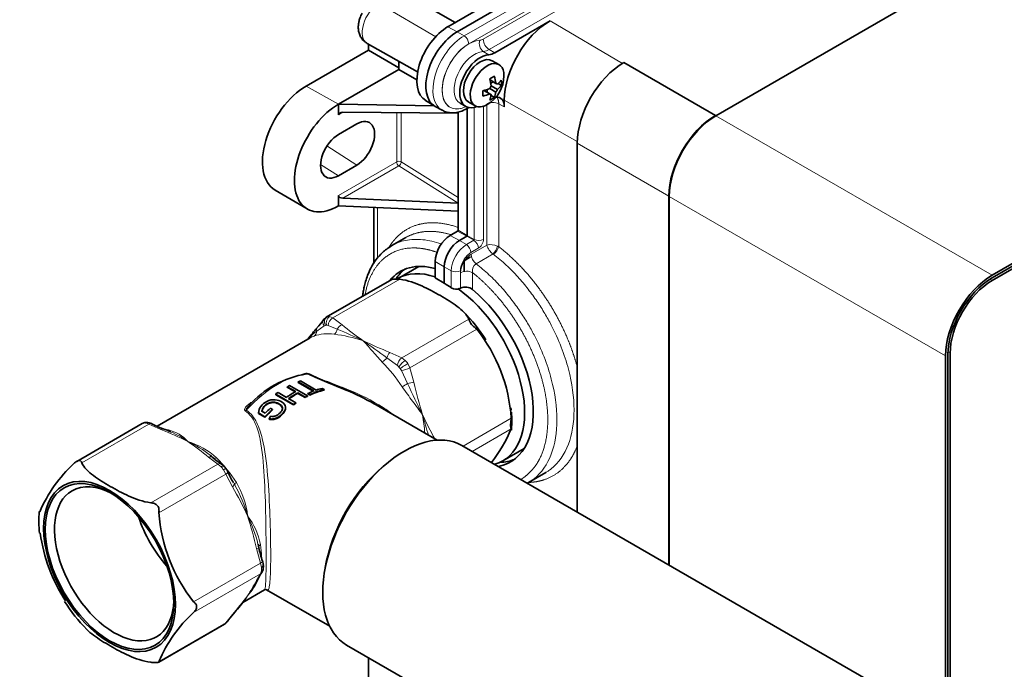
# Model space of a CAD drawing. Units: millimetres. Extents: x 0 to 1478, y 0 to 1758.
# Drawn here: x 1161 to 1312, y 362 to 462 of the extents above; entities that cross this region are included whole.
import ezdxf
from ezdxf import colors
from ezdxf.entities.mleader import LeaderData, LeaderLine
from ezdxf.math import Vec2, Vec3

# ---------------------------------------------------------------- set-up
doc = ezdxf.new("R2010")
doc.units = ezdxf.units.MM
doc.layers.add('DV7_Défaut', color=7, linetype='Continuous')
doc.layers.add('Défaut', color=7, linetype='Continuous')

# ---------------------------------------------------------------- blocks, each defined once
blk = doc.blocks.new('_DOT')
at = {"color": 0}
blk.add_line((0, 0), (-1, 0), dxfattribs=at)
at = {"color": 0, "const_width": 0.333}
blk.add_lwpolyline([(-0.1665, 0, 1), (0.1665, 0, 1)], format="xyb", close=True, dxfattribs=at)
blk = doc.blocks.new('SE6')
at = {"layer": 'DV7_Défaut', "color": 7, "linetype": 'Continuous', "lineweight": 35}
for p, q in [((1267.8, 446.83), (1317.72, 475.65)), ((1226.65, 460.5), (1245.1, 471.16)), ((1228.06, 459.72), (1246.52, 470.37)), ((1227.73, 461.13), (1219.34, 465.97)), ((1233.83, 456.48), (1242.34, 461.4)), ((1204.87, 451.39), (1214.42, 456.9)), ((1214.24, 457.93), (1221.99, 453.57)), ((1214.42, 457.83), (1214.42, 456.9)), ((1214.42, 456.9), (1219.12, 454.19)), ((1234.48, 454.67), (1233.42, 455.28)), ((1209.82, 448.58), (1219.12, 453.95)), ((1219.12, 453.95), (1219.12, 455.18)), ((1219.12, 453.95), (1221.86, 452.36)), ((1253.66, 455), (1267.73, 446.87)), ((1234.01, 451.8), (1233.11, 452.32)), ((1233.08, 450.19), (1232.18, 450.71)), ((1232.66, 450.85), (1232.66, 450.44)), ((1234.01, 450.47), (1233.08, 451.01)), ((1233.59, 452.05), (1233.23, 451.84)), ((1234.23, 450.86), (1233.3, 451.4)), ((1234.23, 451.68), (1234.01, 451.8)), ((1234.83, 451.48), (1234.34, 451.76)), ((1310.23, 422.34), (1360.15, 451.16)), ((1360.15, 450.75), (1310.23, 421.93)), ((1233.3, 450.06), (1233.08, 450.19)), ((1233.77, 449.64), (1233.28, 449.93)), ((1235.3, 449.2), (1235.3, 448.18)), ((1360.15, 450.34), (1310.23, 421.52)), ((1224.56, 448.33), (1209.82, 448.58)), ((1209.82, 448.58), (1209.82, 446.96)), ((1223.22, 449.15), (1224.62, 448.3)), ((1224.68, 448.26), (1225.75, 447.66)), ((1228.52, 448.74), (1229.38, 448.26)), ((1229.62, 447.96), (1229.84, 448.09)), ((1229.62, 428.44), (1229.62, 447.96)), ((1229.77, 448.96), (1230.83, 448.35)), ((1210.51, 447.36), (1228.23, 447.24)), ((1228.23, 429.28), (1228.23, 447.4)), ((1267.73, 446.87), (1267.73, 446.79)), ((1209.82, 443.93), (1212.65, 445.57)), ((1246.5, 385.98), (1246.5, 442.6)), ((1212.65, 439.25), (1209.82, 437.62)), ((1200.09, 435.42), (1205.01, 432.51)), ((1209.82, 432.97), (1209.82, 434.58)), ((1228.23, 433.41), (1210.48, 434.16)), ((1260.57, 377.85), (1260.57, 434.48)), ((1260.64, 434.44), (1260.64, 377.81)), ((1209.82, 432.97), (1228.23, 432.19)), ((1215.24, 432.74), (1215.24, 424.13)), ((1220.17, 428.14), (1218, 426.88)), ((1227, 428.46), (1228.13, 429.11)), ((1228.41, 427.67), (1229.55, 428.32)), ((1229.12, 424.57), (1230.13, 425.15)), ((1222.17, 423.69), (1218.92, 421.81)), ((1224.69, 421.96), (1224.69, 424.46)), ((1226.08, 421.1), (1226.08, 423.63)), ((1229.12, 422.85), (1229.12, 424.57)), ((1224.69, 421.96), (1226.08, 421.1)), ((1218.03, 421.7), (1207.96, 415.89)), ((1228.56, 420.34), (1228.58, 420.35)), ((1205.46, 412.71), (1181.96, 399.14)), ((1303.07, 352.46), (1303.07, 409.94)), ((1303.42, 410.15), (1303.42, 351.84)), ((1303.78, 410.35), (1303.78, 351.07)), ((1205.07, 403.82), (1202.33, 405.4)), ((1203.62, 405.97), (1203.62, 405.89)), ((1203.62, 405.97), (1206.04, 404.58)), ((1203.62, 405.89), (1205.95, 404.54)), ((1206.4, 404.71), (1203.98, 406.1)), ((1200.19, 404.09), (1200.19, 404)), ((1200.19, 404.09), (1202.92, 402.51)), ((1200.19, 404), (1202.92, 402.42)), ((1201.84, 403.59), (1200.55, 404.34)), ((1201.97, 405.21), (1201.97, 405.13)), ((1201.97, 405.21), (1203.26, 404.47)), ((1201.97, 405.13), (1203.19, 404.43)), ((1203.59, 404.28), (1203.59, 404.2)), ((1203.59, 404.28), (1204.71, 403.63)), ((1203.59, 404.2), (1204.71, 403.55)), ((1205.07, 403.82), (1205.07, 403.74)), ((1205.13, 404.19), (1205.13, 404.11)), ((1205.13, 404.19), (1205.45, 404.01)), ((1205.13, 404.11), (1205.45, 403.92)), ((1205.45, 404.01), (1205.45, 403.92)), ((1207.62, 404.78), (1207.3, 404.97)), ((1207.62, 404.78), (1207.62, 404.7)), ((1203.29, 402.76), (1202.16, 403.41)), ((1202.92, 402.51), (1202.92, 402.42)), ((1203.29, 402.76), (1203.29, 402.68)), ((1204.71, 403.63), (1204.71, 403.55)), ((1224.98, 397.02), (1215.28, 402.62)), ((1197.53, 401.19), (1197.53, 401.1)), ((1197.53, 401.19), (1198.54, 400.6)), ((1197.53, 401.1), (1198.54, 400.52)), ((1198.57, 401.16), (1198.07, 401.45)), ((1199.7, 401.74), (1199.38, 401.93)), ((1199.7, 401.74), (1199.7, 401.66)), ((1201.71, 401.91), (1201.71, 401.99)), ((1179.68, 399.56), (1169.62, 393.75)), ((1179.91, 399.65), (1179.69, 399.56)), ((1198.54, 400.6), (1198.54, 400.52)), ((1199.16, 400.31), (1199.16, 400.23)), ((1236.4, 398.54), (1236.47, 399.94)), ((1300.9, 354.57), (1228.78, 396.21)), ((1235.07, 393.84), (1238.36, 395.74)), ((1239, 390.51), (1241.67, 392.05)), ((1238.8, 390.43), (1239, 390.51)), ((1197.59, 380.5), (1197.48, 381.03)), ((1195.14, 372.11), (1198.47, 374.03)), ((1198.78, 374.04), (1208.48, 368.44)), ((1182.23, 362.93), (1192.3, 368.74)), ((1211.08, 365.55), (1283.2, 323.91)), ((1214.42, 359.91), (1214.42, 363.63))]:
    blk.add_line(p, q, dxfattribs=at)
at = {"layer": 'DV7_Défaut', "color": 7, "linetype": 'Continuous', "lineweight": 18}
for p, q in [((1247.58, 469.74), (1229.13, 459.09)), ((1248.28, 468.52), (1229.83, 457.87)), ((1249.28, 468.51), (1232.06, 458.57)), ((1250.41, 467.05), (1232.97, 456.98)), ((1216.05, 464.08), (1224.76, 458.96)), ((1242.34, 461.4), (1253.45, 454.87)), ((1228.06, 459.72), (1226.65, 460.5)), ((1228.06, 459.72), (1229.13, 459.09)), ((1233.83, 456.48), (1232.97, 456.98)), ((1232.93, 456.19), (1232.07, 456.69)), ((1209.82, 448.58), (1204.87, 451.39)), ((1235.3, 449.2), (1246.51, 442.85)), ((1230.69, 448.12), (1230.69, 427.83)), ((1232.1, 448.28), (1232.1, 427.84)), ((1232.61, 448.5), (1232.61, 426.97)), ((1234.44, 448.66), (1235.3, 448.18)), ((1234.44, 448.66), (1234.44, 426.72)), ((1209.82, 446.96), (1210.52, 447.36)), ((1218.77, 447.3), (1218.77, 439.74)), ((1219.47, 447.3), (1219.47, 439.74)), ((1267.8, 446.83), (1310.23, 422.34)), ((1208.06, 442.18), (1212.65, 439.25)), ((1246.5, 442.6), (1260.57, 434.48)), ((1207.09, 439.36), (1209.82, 437.62)), ((1218.77, 439.74), (1209.82, 434.58)), ((1219.1, 439.14), (1210.48, 434.16)), ((1219.1, 439.14), (1228.23, 433.42)), ((1219.47, 439.74), (1228.23, 434.25)), ((1260.64, 434.44), (1303.07, 409.94)), ((1215.81, 424.95), (1215.81, 432.72)), ((1228.41, 427.67), (1227, 428.46)), ((1229.55, 428.32), (1228.13, 429.11)), ((1229.62, 428.44), (1228.23, 429.28)), ((1229.55, 428.32), (1230.61, 427.7)), ((1229.62, 428.44), (1230.69, 427.83)), ((1228.41, 427.67), (1229.48, 427.04)), ((1230.61, 427.7), (1229.48, 427.04)), ((1232.61, 426.97), (1230.2, 425.58)), ((1231.31, 426.47), (1230.18, 425.82)), ((1233.58, 425.6), (1230.97, 424.09)), ((1226.08, 423.63), (1224.69, 424.46)), ((1226.08, 423.63), (1227.16, 423.02)), ((1227.16, 423.02), (1227.16, 420.43)), ((1228.56, 423.02), (1228.56, 420.34)), ((1228.58, 422.73), (1228.58, 420.35)), ((1230.41, 422.74), (1230.41, 420.15)), ((1219.23, 421.72), (1208.96, 415.79)), ((1309.88, 421.72), (1310.23, 421.52)), ((1207.98, 415.87), (1208.08, 415.94)), ((1208.45, 415.98), (1208.96, 415.79)), ((1207.62, 414.56), (1206.48, 413.76)), ((1207.81, 414.64), (1207.62, 414.56)), ((1208.24, 414.62), (1208, 414.66)), ((1209.65, 414.04), (1208.24, 414.62)), ((1208.96, 415.79), (1210.38, 414.72)), ((1219.58, 409.66), (1229.85, 415.59)), ((1231.07, 414.07), (1220.8, 408.14)), ((1217.73, 410.48), (1219.58, 409.66)), ((1303.43, 410.55), (1303.78, 410.35)), ((1218.89, 408.47), (1217.26, 409.65)), ((1219.13, 408.24), (1218.89, 408.47)), ((1219.58, 409.66), (1220.09, 409.26)), ((1220.47, 408.79), (1220.8, 408.14)), ((1219.5, 407.7), (1219.32, 408)), ((1220.43, 405.71), (1219.5, 407.7)), ((1220.8, 408.14), (1221.4, 405.91)), ((1180.68, 399.46), (1170.41, 393.53)), ((1179.79, 399.61), (1179.7, 399.54)), ((1180.68, 399.46), (1180.17, 399.65)), ((1182.53, 398.64), (1180.68, 399.46)), ((1228.96, 396.11), (1236.38, 400.39)), ((1236.38, 398.76), (1230.38, 395.29)), ((1181.03, 387.4), (1191.3, 393.33)), ((1191.3, 393.33), (1189.88, 394.4)), ((1191.81, 392.93), (1191.3, 393.33)), ((1192.52, 391.81), (1182.25, 385.88)), ((1192.52, 391.81), (1192.18, 392.46)), ((1193.55, 389.83), (1192.52, 391.81)), ((1197.83, 378.13), (1197.23, 380.36)), ((1187.56, 372.2), (1197.83, 378.13)), ((1198, 377.46), (1197.83, 378.13)), ((1197.83, 376.5), (1198, 376.96)), ((1197.83, 376.5), (1187.56, 370.57)), ((1197.23, 375.46), (1197.83, 376.5)), ((1192.52, 368.95), (1193.55, 370.23)), ((1182.25, 363.02), (1192.52, 368.95)), ((1192.28, 368.76), (1192.52, 368.95))]:
    blk.add_line(p, q, dxfattribs=at)
for centre, radius, start, end in [((1232.95, 457.9), 1.49, 160.0645, 233.8816), ((1234.07, 458.67), 2.01, 182.814, 236.8973), ((1231.93, 458.69), 2, 274.1897, 301.4326), ((1233.53, 446.87), 2, 62.9565, 117.3322), ((1233.2, 424.37), 2.67, 66.2537, 102.8794), ((1235.14, 427.74), 2.65, 197.0057, 233.8612), ((1231.99, 427.32), 2.34, 312.6834, 347.3166), ((1232.63, 427.15), 1.86, 302.0284, 346.5857), ((1233.71, 425.52), 1.41, 58.5974, 66.0632), ((1232.16, 422.58), 3.58, 123.0728, 177.4647), ((1232.26, 425.69), 2.06, 183.2464, 231.0798), ((1233.43, 425.33), 0.314, 52.6027, 60.445), ((1231.74, 422.98), 1.35, 124.9807, 190.3201), ((1229.5, 420.95), 2, 62.9564, 117.3321), ((1235.71, 444.98), 39.46, 230.0605, 235.8572), ((1211.1, 407.37), 7.88, 125.8478, 138.762), ((1206.82, 410.45), 2.65, 105.8342, 121.6002), ((1206.41, 390.01), 23.43, 72.2087, 83.233), ((1181.5, 344.89), 74.66, 64.5643, 67.8479), ((1239.57, 465.57), 59.26, 243.9686, 248.3705), ((1157.86, 331.24), 98.37, 52.8497, 55.5055), ((1205.17, 402.55), 4.61, 88.559, 93.0288), ((1348.98, 464.64), 141.41, 204.6285, 206.7935), ((1284.08, 420.06), 64.25, 192.7211, 197.3554), ((1159.11, 391.37), 64.34, 6.019, 8.5108), ((1331.06, 430.44), 112.27, 195.2571, 196.9152), ((1275.2, 425.46), 57.92, 205.0995, 209.2071), ((1160.69, 343.56), 59.26, 63.9686, 68.3705), ((1182.55, 393.23), 5.47, 40.7699, 77.7712), ((1179.33, 386.73), 12.48, 53.8561, 67.5453), ((1183.43, 385.9), 11.38, 47.6736, 73.3286), ((1180.05, 382.28), 15.97, 50.7758, 65.3991), ((1164.55, 364.15), 39.46, 50.0605, 55.8572), ((1182.53, 383.75), 13.45, 6.9524, 30.0787), ((1143.43, 360.81), 57.92, 25.0995, 30.0713), ((1175.13, 379.47), 21.58, 15.8858, 29.4739), ((1187.21, 378.84), 10.86, 11.3788, 37.049), ((1178.17, 376.44), 19.83, 13.3594, 26.7794), ((1134.55, 366.21), 64.25, 12.7211, 17.3554), ((1190.05, 378.6), 7.99, 316.796, 339.3724), ((1168.28, 390.65), 32.69, 327.6009, 332.3227), ((1188.42, 379.21), 9.62, 320.8414, 329.9665), ((1125.72, 427.11), 88.52, 320.0238, 322.4284), ((1193.44, 374.18), 2.65, 314.8736, 336.7123), ((1189.16, 377.26), 7.88, 321.5138, 328.4366)]:
    blk.add_arc(centre, radius, start, end, dxfattribs=at)
at = {"layer": 'DV7_Défaut', "color": 7, "linetype": 'Continuous', "lineweight": 35}
for centre, radius, start, end in [((1230.05, 453.02), 5.19, 300.5551, 359.4449), ((1229.34, 418.8), 1.72, 51.5421, 116.3092), ((1227.94, 421.63), 1.44, 236.8115, 295.6168), ((1212.4, 399.93), 23.63, 31.9099, 45.1474), ((1192.36, 426.7), 18.86, 318.8449, 323.6052), ((1250.74, 376.79), 57.95, 139.6812, 141.9311), ((1211.52, 398.61), 24.92, 4.0857, 38.3264), ((1207.23, 392.51), 14.85, 98.9199, 138.7757), ((1221.42, 399.98), 15.04, 6.1676, 7.5988), ((1221.42, 399.98), 15.04, 359.8468, 5.0677), ((1180.38, 398.22), 1.52, 83.361, 108.1041), ((1180.32, 397.98), 1.75, 57.7776, 82.369), ((1186.42, 409.2), 11.01, 241.496, 251.281), ((1177.88, 384.49), 15.12, 65.6856, 70.7105), ((1216.6, 407.02), 21.43, 321.2343, 337.3287), ((1184.38, 377.1), 22.3, 132.9551, 156.4027), ((1187.4, 391.07), 4.53, 45.9198, 52.5584), ((1180.05, 382.28), 15.97, 48.5938, 50.7758), ((1195.45, 399.48), 7.1, 226.4579, 239.2755), ((1190.97, 391.76), 1.8, 40.5144, 62.0872), ((1190.19, 391.03), 2.87, 33.989, 43.7099), ((1189.16, 390.45), 4.04, 24.6379, 32.5424), ((1202.26, 396.01), 10.19, 202.3026, 212.9035), ((1175.13, 379.47), 21.58, 29.4739, 30.1774), ((1179.53, 384.59), 15.73, 174.5625, 186.8358), ((1207.11, 387.66), 24.92, 184.0857, 218.3264), ((1188.83, 386.05), 25.02, 187.6271, 213.2399), ((1209.42, 382.54), 11.98, 189.7814, 200.104), ((1196.27, 377.62), 2.04, 3.8089, 23.0614), ((1202.65, 373.46), 5.63, 144.8036, 155.4097), ((1197.17, 377.39), 1.1, 321.5951, 358.0765), ((1196.1, 377.62), 2.2, 352.9327, 6.4563), ((1183.42, 382.73), 15.71, 327.978, 333.8335), ((1187.62, 384.5), 23.33, 211.6621, 225.1839), ((1149.83, 407.69), 57.61, 319.5922, 322.1694), ((1202.03, 354.76), 21.43, 132.4635, 157.3287), ((1191.97, 369.52), 0.836, 291.8555, 332.3447), ((1206.5, 359.08), 17.05, 138.6413, 143.8925)]:
    blk.add_arc(centre, radius, start, end, dxfattribs=at)
at = {"layer": 'DV7_Défaut', "color": 7, "linetype": 'Continuous', "lineweight": 18}
for centre, major_axis, ratio, start_param, end_param in [((1216.05, 461.1), (1.82, 3.16), 0.57735, 0.785398, 3.147764), ((1229.13, 453.55), (3.39, 5.88), 0.57735, 0.785398, 3.155237), ((1229.83, 453.14), (2.88, 4.99), 0.57735, 0.348934, 3.82972), ((1229.12, 458.28), (0.5, -0.866), 0.57735, 0.785398, 2.347468), ((1232.06, 459.96), (-0.85, -1.47), 0.57735, 0.348933, 0.785398), ((1229.83, 453.14), (2.89, 5.01), 0.57735, 0.785398, 3.834194), ((1230.74, 452.62), (2.23, 3.87), 0.57735, 0.348934, 3.147683), ((1229.12, 448.83), (-0.5, 0.866), 0.57735, 3.145407, 3.480435), ((1219.12, 439.54), (-0.5, 0), 0.57735, 3.935717, 5.497787), ((1219.12, 439.54), (-0.25, 0.433), 0.57735, 0.785398, 2.303835), ((1219.12, 439.54), (-0.266, -0.424), 0.541291, 0.806159, 2.376499), ((1229.48, 424.36), (1.64, 2.85), 0.57735, 0.785398, 2.356194), ((1229.47, 426.23), (0.5, -0.866), 0.57735, 0.785398, 2.347468), ((1230.61, 427.79), (0.0566, 0.098), 0.57735, 3.926975, 5.497787), ((1230.61, 426.88), (0.5, -0.866), 0.57735, 0.785398, 2.347468), ((1231.39, 428.25), (1, 0), 0.57735, 3.935717, 5.497787), ((1231.31, 427.38), (0.557, 0.964), 0.57735, 3.92699, 5.497787), ((1230.18, 423.95), (1.14, 1.98), 0.57735, 0.785398, 2.356195), ((1227.86, 423.43), (1, 0), 0.57735, 3.935717, 5.497787), ((1208.52, 415.05), (0.332, -0.943), 0.811762, 3.292517, 4.863313), ((1208.71, 415.07), (-0.129, -0.992), 0.746908, 3.660642, 5.231438), ((1208.96, 414.16), (-1, 1.73), 0.57735, 5.867332, 6.17544), ((1208.35, 414.92), (0.81, -0.587), 0.772678, 3.142736, 4.322314), ((1208.26, 413.75), (-0.5, 0.866), 0.57735, 5.867332, 6.17544), ((1213.56, 400.07), (-8, 13.86), 0.57735, -0.27139, -0.252209), ((1208.96, 414.97), (-0.521, -0.854), 0.592842, 3.940969, 5.461068), ((1210.38, 413.91), (-0.67, -0.743), 0.687665, 4.060959, 5.108156), ((1205.64, 413.89), (0.354, -0.935), 0.812921, 0.131446, 1.139706), ((1212.86, 399.66), (-7.5, 12.99), 0.57735, 5.853208, 6.189563), ((1207.32, 413.63), (0.759, -0.651), 0.646624, 3.142651, 3.908083), ((1208.92, 414.18), (-0.147, -0.989), 0.742175, 0.532674, 1.540934), ((1217.73, 409.66), (0.347, 0.938), 0.440209, 0.698414, 1.745612), ((1216.79, 409.64), (-0.709, -0.705), 0.340356, 0.909667, 1.917927), ((1212.86, 399.66), (-7.5, 12.99), 0.57735, 4.806011, 5.142366), ((1219.58, 408.84), (0.48, 0.877), 0.561431, 0.77216, 2.29226), ((1219.83, 408.64), (0.716, 0.698), 0.32984, 0.912745, 2.483542), ((1220.02, 408.41), (0.833, 0.553), 0.087804, 0.952572, 2.523369), ((1219.58, 408.03), (-1, 1.73), 0.57735, 4.820135, 5.128242), ((1200.48, 392.11), (8.25, 14.29), 0.57735, 0.361008, 1.209788), ((1205.43, 407.62), (-0.236, -0.441), 0.515895, 0.343368, 0.768908), ((1213.56, 400.07), (-8, 13.86), 0.57735, -1.318587, -1.299406), ((1218.87, 407.62), (-0.5, 0.866), 0.57735, 4.820135, 5.128242), ((1220.19, 408.08), (0.94, 0.341), 0.195541, 3.828758, 5.348857), ((1220.07, 405.56), (-0.838, -0.546), 0.07633, 0.953246, 1.961506), ((1220.79, 405.85), (0.981, 0.194), 0.082687, 4.322916, 5.370114), ((1195.53, 401.9), (-0.288, -0.408), 0.598121, 0.83797, 1.26351), ((1180.68, 397.83), (-1, 1.73), 0.57735, 5.867332, 6.17544), ((1180.42, 398.74), (-0.129, -0.992), 0.746908, 3.141675, 3.660642), ((1180.68, 398.65), (-0.48, -0.877), 0.561431, 3.136953, 3.913753), ((1182.53, 397.83), (-0.347, -0.938), 0.440209, 3.153245, 3.840007), ((1187.4, 384.97), (-7.5, 12.99), 0.57735, -0.429977, -0.385288), ((1183.46, 399.49), (0.147, 0.989), 0.742175, 3.393856, 3.674267), ((1189.88, 393.58), (-0.67, -0.743), 0.687665, 3.135002, 4.060959), ((1191.34, 394.94), (0.709, 0.705), 0.340356, 3.042999, 4.051259), ((1187.4, 384.97), (-7.5, 12.99), 0.57735, 4.806011, 5.142366), ((1191.3, 392.52), (-0.521, -0.854), 0.592842, 3.129313, 3.940969), ((1191.55, 392.31), (-0.716, -0.698), 0.32984, 3.141888, 4.054338), ((1191.29, 391.7), (-1, 1.73), 0.57735, 4.820135, 5.128242), ((1191.74, 392.08), (-0.833, -0.553), 0.087804, 3.133354, 4.094165), ((1191.91, 391.76), (-0.924, -0.383), 0.226952, 2.197771, 3.141776), ((1192.94, 389.78), (-0.85, -0.526), 0.330143, 2.15251, 3.199708), ((1194.62, 390.86), (0.838, 0.546), 0.07633, 3.086579, 4.094839), ((1196.62, 380.31), (-0.981, -0.194), 0.082687, 2.228521, 3.136541), ((1198.56, 380.71), (0.991, 0.134), 0.472564, 2.285131, 3.140882), ((1187.4, 384.97), (7.5, -12.99), 0.57735, 0.803973, 0.953576), ((1197.22, 378.08), (-0.94, -0.341), 0.195541, 2.207265, 3.146566), ((1197.22, 377.26), (-0.827, 0.562), 0.804089, 2.778186, 3.141795), ((1197.3, 377.74), (-0.992, -0.124), 0.481921, 2.290171, 3.143871), ((1196.6, 378.02), (1, -1.73), 0.57735, 0.631345, 0.939452), ((1197.3, 377.49), (-0.99, 0.144), 0.659104, 2.446041, 3.142795), ((1196.62, 376.22), (-0.902, 0.433), 0.89408, 2.650256, 3.154344), ((1192.94, 371), (-0.759, 0.651), 0.646624, 2.860886, 3.133753)]:
    blk.add_ellipse(centre, major_axis=major_axis, ratio=ratio, start_param=start_param, end_param=end_param, dxfattribs=at)
at = {"layer": 'DV7_Défaut', "color": 7, "linetype": 'Continuous', "lineweight": 35}
for centre, major_axis, ratio, start_param, end_param in [((1242.34, 453.27), (4.98, 8.62), 0.57735, 0.785398, 2.356194), ((1226.65, 454.98), (3.38, 5.86), 0.57735, 0.785398, 3.12925), ((1228.06, 454.16), (3.4, 5.89), 0.57735, 0.785398, 3.147764), ((1231.6, 452.12), (2.23, 3.86), 0.57735, 0.34862, 3.764924), ((1231.6, 452.12), (-1.82, -3.16), 0.57735, 3.141593, 6.283185), ((1233.83, 458.93), (-1.5, -2.6), 0.57735, 0.348621, 0.785398), ((1232.66, 451.51), (-1.83, -3.16), 0.57735, 2.344944, 6.283185), ((1253.66, 446.73), (-5.06, -8.76), 0.57735, 3.926991, 5.497787), ((1230.05, 454.65), (4.79, 0), 0.57735, -0.889971, -0.680825), ((1229.69, 452.81), (2.58, -4.47), 0.57735, 0.944026, 1.182877), ((1230.4, 453.22), (2.58, -4.47), 0.57735, 0.944026, 1.182877), ((1230.05, 453.43), (5.17, 0), 0.57735, 5.656415, 5.895266), ((1231.46, 453.83), (2.4, -4.15), 0.57735, 0.680825, 0.889971), ((1204.87, 443.63), (4.75, 8.23), 0.57735, 0.785398, 3.135422), ((1230.05, 453.43), (5.17, 0), 0.57735, 5.100309, 5.33916), ((1233.65, 450.93), (0.479, 0.829), 0.57735, 1.335056, 1.806537), ((1233.65, 450.93), (-0.479, -0.829), 0.57735, 2.905852, 3.377333), ((1233.65, 450.93), (-0.479, -0.829), 0.57735, 1.335056, 1.806537), ((1230.05, 452.61), (5.17, 0), 0.57735, 5.656415, 5.895266), ((1228.63, 452.2), (2.4, -4.15), 0.57735, 0.680825, 0.889971), ((1230.05, 452.61), (5.17, 0), 0.57735, 5.100309, 5.33916), ((1229.69, 452.81), (2.58, -4.47), 0.57735, 0.38792, 0.626771), ((1230.05, 451.38), (4.79, 0), 0.57735, -0.889971, -0.680825), ((1233.65, 450.93), (0.479, 0.829), 0.57735, 2.905852, 3.377333), ((1230.4, 453.22), (2.58, -4.47), 0.57735, 0.38792, 0.626771), ((1233.18, 446.95), (-1.5, -2.6), 0.57735, 2.356179, 3.517468), ((1209.82, 440.78), (4.78, 8.28), 0.57735, 0.785398, 3.926991), ((1232.66, 451.51), (-1.83, -3.16), 0.57735, 0, 0.785398), ((1210.52, 446.95), (0.693, -0.013), 0.589044, 1.59028, 3.152251), ((1267.73, 438.61), (-5.06, -8.76), 0.57735, 3.926991, 5.497787), ((1267.8, 438.57), (5.06, 8.76), 0.57735, 0.785398, 2.356194), ((1212.65, 442.41), (-1.93, -3.35), 0.57735, 0.785398, 3.926991), ((1209.82, 440.78), (1.93, 3.35), 0.57735, 0.785398, 3.926991), ((1210.52, 434.57), (-0.693, 0.012), 0.589043, 0.010639, 1.528979), ((1227, 425.79), (-1.63, -2.83), 0.57735, 3.926991, 5.497787), ((1228.13, 429.22), (-0.067, -0.117), 0.57735, 0.785398, 2.356194), ((1229.55, 428.4), (-0.05, -0.0866), 0.57735, 0.785381, 2.356194), ((1228.41, 424.97), (-1.65, -2.86), 0.57735, 3.926991, 5.497787), ((1227.71, 408.24), (8.34, -14.7), 0.57229, 2.61791, 3.363988), ((1229.12, 409.05), (8.45, -14.64), 0.57735, 3.221357, 3.420526), ((1227, 407.83), (8.08, -13.99), 0.57735, 2.55977, 3.141593), ((1310.23, 414.07), (-5.06, -8.76), 0.57735, 3.926991, 5.497787), ((1226.08, 407.29), (-8.56, 14.58), 0.582367, -0.879174, -0.789812), ((1310.23, 414.07), (4.81, 8.33), 0.57735, 0.785398, 2.356194), ((1310.23, 414.07), (4.56, 7.9), 0.57735, 0.785398, 2.356194), ((1227, 407.83), (8.08, -13.99), 0.57735, 0, 2.256163), ((1227.71, 408.24), (-8.56, 14.57), 0.582366, 2.940958, 5.267245), ((1201.62, 391.46), (8.3, 14.38), 0.57735, 0.724021, 0.754923), ((1201.62, 391.46), (8.3, 14.38), 0.57735, 0.58212, 0.613459), ((1201.62, 391.46), (8.3, 14.38), 0.57735, 0.876292, 0.907337), ((1202.91, 390.71), (8.3, 14.38), 0.57735, 0.754923, 0.876292), ((1203.23, 390.53), (8.3, 14.38), 0.57735, 0.754923, 0.876292), ((1203.23, 390.53), (8.25, 14.29), 0.57735, 0.754738, 0.876845), ((1204.35, 389.88), (8.3, 14.38), 0.57735, 0.724021, 0.754923), ((1204.03, 390.06), (8.3, 14.38), 0.57735, 0.613459, 0.691377), ((1204.35, 389.88), (8.3, 14.38), 0.57735, 0.502965, 0.691377), ((1204.35, 389.88), (8.25, 14.29), 0.57735, 0.501206, 0.690806), ((1204.03, 390.06), (8.3, 14.38), 0.57735, 0.502965, 0.58212), ((1204.35, 389.88), (8.3, 14.38), 0.57735, 0.876292, 0.907337), ((1204.35, 389.88), (8.25, 14.29), 0.57735, 0.876845, 0.90808), ((1204.35, 389.88), (8.25, 14.29), 0.57735, 0.723648, 0.754738), ((1203.01, 390.65), (8.3, 14.38), 0.57735, 1.071235, 1.175959), ((1203.01, 390.65), (8.25, 14.29), 0.57735, 1.073017, 1.178456), ((1202.69, 390.84), (8.3, 14.38), 0.57735, 1.071235, 1.143479), ((1180.24, 398.72), (0.332, -0.943), 0.811762, 3.141237, 3.292517), ((1202.37, 391.02), (5.53, 15.92), 0.406194, 1.06472, 1.094601), ((1182.53, 397.83), (-0.347, -0.938), 0.440209, 3.127116, 3.153245), ((1219.93, 380.88), (8.85, 15.33), 0.57735, 0, 3.141593), ((1227, 407.83), (8.08, -13.99), 0.57735, 6.136275, 6.283185), ((1229.12, 409.05), (-8.45, 14.64), 0.57735, 2.838602, 3.062523), ((1219.22, 381.29), (-8.25, -14.29), 0.57735, 4.13251, 5.292268), ((1175.38, 378.03), (-6.48, 11.22), 0.57735, 5.535664, 6.283185), ((1175.38, 378.03), (-6.48, 11.22), 0.57735, 0, 3.889114), ((1187.4, 384.97), (-6.48, 11.22), 0.57735, 1.226778, 1.914815), ((1191.91, 369.71), (-0.81, 0.587), 0.772678, 2.802214, 3.148567)]:
    blk.add_ellipse(centre, major_axis=major_axis, ratio=ratio, start_param=start_param, end_param=end_param, dxfattribs=at)
for major_axis in [(-7.16, 12.4), (6.98, -12.09)]:
    blk.add_ellipse((1174.67, 377.62), major_axis=major_axis, ratio=0.57735, dxfattribs=at)
for points, knots in [([(1213.48, 462.58), (1213.34, 462.31), (1213.18, 461.99), (1213, 461.43), (1212.9, 460.97), (1212.86, 460.4), (1212.91, 459.82), (1213.08, 459.23), (1213.37, 458.68), (1213.78, 458.23), (1214.08, 458.03), (1214.24, 457.93)], [0, 0, 0, 0, 0.154406, 0.216379, 0.319328, 0.425986, 0.540403, 0.658482, 0.778914, 0.901884, 1, 1, 1, 1]), ([(1225.8, 447.66), (1225.91, 447.59), (1226.2, 447.42), (1226.82, 447.28), (1227.57, 447.25), (1228.35, 447.39), (1229.06, 447.65), (1229.45, 447.87), (1229.62, 447.97)], [0, 0, 0, 0, 0.094851, 0.285558, 0.477215, 0.674892, 0.880482, 1, 1, 1, 1]), ([(1218, 426.88), (1217.46, 426.52), (1216.63, 425.96), (1215.56, 424.73), (1214.82, 423.54), (1214.32, 422.41), (1214, 421.45), (1213.78, 420.6), (1213.63, 419.85), (1213.56, 419.36), (1213.53, 419.12)], [0, 0, 0, 0, 0.207094, 0.380922, 0.545599, 0.671754, 0.775699, 0.857862, 0.933408, 1, 1, 1, 1]), ([(1218.02, 421.7), (1218.04, 421.7), (1218.06, 421.71), (1218.12, 421.73), (1218.17, 421.73), (1218.29, 421.74), (1218.36, 421.75), (1218.51, 421.75), (1218.6, 421.75), (1218.86, 421.75), (1219.04, 421.74), (1219.23, 421.72)], [0, 0, 0, 0, 0.152934, 0.152934, 0.322347, 0.322347, 0.49176, 0.49176, 0.661173, 0.661173, 1, 1, 1, 1]), ([(1229.85, 415.59), (1229.72, 415.96), (1229.46, 416.3), (1228.83, 416.95), (1228.46, 417.26), (1227.27, 418.14), (1226.39, 418.68), (1224.57, 419.73), (1223.64, 420.23), (1222.12, 420.92), (1221.59, 421.13), (1220.47, 421.49), (1219.87, 421.65), (1219.23, 421.72)], [0, 0, 0, 0, 0.125, 0.125, 0.25, 0.25, 0.5, 0.5, 0.75, 0.75, 0.875, 0.875, 1, 1, 1, 1]), ([(1229.85, 415.59), (1229.88, 415.48), (1229.93, 415.36), (1230.02, 415.16), (1230.06, 415.09), (1230.15, 414.94), (1230.2, 414.87), (1230.32, 414.72), (1230.38, 414.65), (1230.52, 414.52), (1230.59, 414.45), (1230.8, 414.27), (1230.94, 414.17), (1231.07, 414.07)], [0, 0, 0, 0, 0.25, 0.25, 0.375, 0.375, 0.5, 0.5, 0.625, 0.625, 0.75, 0.75, 1, 1, 1, 1]), ([(1215.29, 402.61), (1213.94, 403.39), (1212.49, 404.07), (1210.03, 405.12), (1209.03, 405.51), (1207.06, 406.31), (1206.11, 406.72), (1205.29, 407.16)], [0, 0, 0, 0, 0.427678, 0.427678, 0.713839, 0.713839, 1, 1, 1, 1]), ([(1199.16, 400.31), (1199.35, 400.27), (1199.55, 400.25), (1199.97, 400.28), (1200.18, 400.35), (1200.77, 400.64), (1201.09, 400.92), (1201.59, 401.49), (1201.75, 401.81), (1201.66, 402.39), (1201.45, 402.65), (1200.88, 403.04), (1200.51, 403.18), (1199.68, 403.26), (1199.22, 403.16), (1198.46, 402.78), (1198.14, 402.51), (1197.7, 401.89), (1197.57, 401.54), (1197.53, 401.19)], [0, 0, 0, 0, 0.0625, 0.0625, 0.125, 0.125, 0.25, 0.25, 0.375, 0.375, 0.5, 0.5, 0.625, 0.625, 0.75, 0.75, 0.875, 0.875, 1, 1, 1, 1]), ([(1198.07, 401.45), (1198.08, 401.57), (1198.12, 401.7), (1198.23, 401.94), (1198.3, 402.06), (1198.56, 402.39), (1198.8, 402.58), (1199.38, 402.85), (1199.72, 402.9), (1200.31, 402.81), (1200.57, 402.7), (1200.99, 402.41), (1201.16, 402.23), (1201.26, 401.8), (1201.17, 401.56), (1200.82, 401.13), (1200.59, 400.93), (1200.15, 400.72), (1199.99, 400.67), (1199.68, 400.65), (1199.54, 400.67), (1199.4, 400.7)], [0, 0, 0, 0, 0.0625, 0.0625, 0.125, 0.125, 0.25, 0.25, 0.375, 0.375, 0.5, 0.5, 0.625, 0.625, 0.75, 0.75, 0.875, 0.875, 0.9375, 0.9375, 1, 1, 1, 1]), ([(1198.07, 401.36), (1198.08, 401.49), (1198.12, 401.61), (1198.23, 401.86), (1198.3, 401.97), (1198.56, 402.31), (1198.8, 402.5), (1199.38, 402.76), (1199.71, 402.82), (1200.31, 402.73), (1200.57, 402.61), (1200.99, 402.33), (1201.16, 402.15), (1201.22, 401.89), (1201.23, 401.84), (1201.22, 401.8)], [0, 0, 0, 0, 0.09599, 0.09599, 0.19198, 0.19198, 0.383959, 0.383959, 0.575939, 0.575939, 0.767919, 0.767919, 0.959898, 0.959898, 1, 1, 1, 1]), ([(1199.16, 400.23), (1199.35, 400.18), (1199.55, 400.16), (1199.97, 400.2), (1200.18, 400.27), (1200.76, 400.55), (1201.09, 400.83), (1201.56, 401.37), (1201.71, 401.65), (1201.71, 401.91)], [0, 0, 0, 0, 0.173817, 0.173817, 0.347633, 0.347633, 0.695266, 0.695266, 1, 1, 1, 1]), ([(1236.38, 400.39), (1236.36, 400.2), (1236.33, 400.01), (1236.3, 399.73), (1236.29, 399.64), (1236.28, 399.46), (1236.27, 399.37), (1236.27, 399.21), (1236.28, 399.14), (1236.29, 399.02), (1236.3, 398.97), (1236.33, 398.85), (1236.36, 398.79), (1236.38, 398.76)], [0, 0, 0, 0, 0.25, 0.25, 0.375, 0.375, 0.5, 0.5, 0.625, 0.625, 0.75, 0.75, 1, 1, 1, 1]), ([(1170.41, 393.53), (1170.38, 393.64), (1170.33, 393.73), (1170.24, 393.83), (1170.2, 393.86), (1170.11, 393.89), (1170.06, 393.9), (1169.94, 393.89), (1169.88, 393.87), (1169.74, 393.82), (1169.67, 393.78), (1169.46, 393.66), (1169.32, 393.55), (1169.19, 393.42)], [0, 0, 0, 0, 0.25, 0.25, 0.375, 0.375, 0.5, 0.5, 0.625, 0.625, 0.75, 0.75, 1, 1, 1, 1]), ([(1170.41, 393.53), (1170.54, 393.17), (1170.8, 392.82), (1171.43, 392.17), (1171.8, 391.86), (1172.99, 390.99), (1173.87, 390.45), (1175.69, 389.4), (1176.62, 388.89), (1178.14, 388.21), (1178.66, 387.99), (1179.79, 387.63), (1180.39, 387.48), (1181.03, 387.4)], [0, 0, 0, 0, 0.125, 0.125, 0.25, 0.25, 0.5, 0.5, 0.75, 0.75, 0.875, 0.875, 1, 1, 1, 1]), ([(1239, 390.51), (1238.96, 390.49), (1238.9, 390.45), (1238.83, 390.41), (1238.8, 390.4)], [0, 0, 0, 0, 0.594601, 1, 1, 1, 1]), ([(1182.25, 385.88), (1182.27, 386.07), (1182.27, 386.26), (1182.23, 386.53), (1182.21, 386.62), (1182.14, 386.79), (1182.09, 386.88), (1181.97, 387.02), (1181.9, 387.09), (1181.75, 387.19), (1181.66, 387.24), (1181.4, 387.34), (1181.21, 387.38), (1181.03, 387.4)], [0, 0, 0, 0, 0.25, 0.25, 0.375, 0.375, 0.5, 0.5, 0.625, 0.625, 0.75, 0.75, 1, 1, 1, 1]), ([(1187.56, 370.57), (1187.69, 370.69), (1187.81, 370.83), (1187.94, 371.05), (1187.98, 371.13), (1188.03, 371.29), (1188.04, 371.37), (1188.04, 371.52), (1188.03, 371.6), (1187.98, 371.74), (1187.94, 371.81), (1187.81, 371.99), (1187.69, 372.1), (1187.56, 372.2)], [0, 0, 0, 0, 0.25, 0.25, 0.375, 0.375, 0.5, 0.5, 0.625, 0.625, 0.75, 0.75, 1, 1, 1, 1]), ([(1181.03, 362.91), (1180.39, 362.98), (1179.79, 363.13), (1178.67, 363.5), (1178.14, 363.71), (1176.62, 364.4), (1175.68, 364.9), (1173.86, 365.95), (1172.98, 366.49), (1171.83, 367.35), (1171.47, 367.64), (1171.17, 367.95)], [0, 0, 0, 0, 0.1440104, 0.1440104, 0.2880208, 0.2880208, 0.5760416, 0.5760416, 0.8640624, 0.8640624, 1, 1, 1, 1]), ([(1182.24, 362.93), (1182.24, 362.93), (1182.24, 362.93), (1182.27, 362.96), (1182.27, 362.98), (1182.25, 363.02)], [0, 0, 0, 0, 0.048297, 0.048297, 1, 1, 1, 1]), ([(1181.03, 362.91), (1181.21, 362.89), (1181.4, 362.88), (1181.66, 362.88), (1181.75, 362.88), (1181.9, 362.88), (1181.97, 362.89), (1182.09, 362.9), (1182.14, 362.9), (1182.19, 362.91), (1182.21, 362.92), (1182.22, 362.92)], [0, 0, 0, 0, 0.359603, 0.359603, 0.539405, 0.539405, 0.719207, 0.719207, 0.899008, 0.899008, 1, 1, 1, 1])]:
    blk.add_open_spline(points, degree=3, knots=knots, dxfattribs=at)
at = {"layer": 'DV7_Défaut', "color": 7, "linetype": 'Continuous', "lineweight": 18}
for points, degree, knots in [([(1234.17, 449.69), (1234.18, 449.68), (1234.2, 449.64), (1234.24, 449.57), (1234.29, 449.48), (1234.33, 449.38), (1234.36, 449.27), (1234.39, 449.16), (1234.41, 449.04), (1234.43, 448.92), (1234.44, 448.79), (1234.44, 448.7), (1234.44, 448.66)], 3, [0, 0, 0, 0, 0.034757, 0.142005, 0.249254, 0.356503, 0.463752, 0.571001, 0.678251, 0.7855, 0.89275, 1, 1, 1, 1]), ([(1217.53, 426.54), (1217.83, 427.05), (1218.17, 427.52), (1218.54, 427.96), (1220.19, 429.59), (1222.32, 430.48), (1224.16, 430.68), (1226.16, 430.4), (1228.22, 429.67)], 5, [0, 0, 0, 0, 0, 0, 0.241141, 0.241141, 0.241141, 1, 1, 1, 1, 1, 1]), ([(1213.92, 419.35), (1214.31, 421.52), (1215.08, 423.38), (1216.21, 424.82), (1218.52, 426.37), (1221.42, 426.64), (1222.57, 426.56), (1223.76, 426.29), (1224.98, 425.86)], 5, [0, 0, 0, 0, 0, 0, 0.626858, 0.626858, 0.626858, 1, 1, 1, 1, 1, 1]), ([(1218, 426.88), (1218.65, 427.26), (1220.14, 427.82), (1222.29, 427.91), (1224.18, 427.58), (1225.14, 427.3), (1225.63, 427.12)], 3, [0, 0, 0, 0, 0.313698, 0.659697, 0.831436, 1, 1, 1, 1]), ([(1246.51, 408.22), (1246.14, 409.6), (1245.69, 411), (1245.14, 412.41), (1243.26, 416.61), (1240.7, 420.55), (1238.74, 422.97), (1236.62, 425.05), (1234.44, 426.72)], 5, [0, 0, 0, 0, 0, 0, 0.330225, 0.330225, 0.330225, 1, 1, 1, 1, 1, 1]), ([(1241.63, 392.02), (1241.77, 392.1), (1242.07, 392.29), (1243.52, 393.36), (1245.42, 396.06), (1246.31, 401.49), (1245.42, 407.94), (1243.4, 413.11), (1241.51, 416.51), (1240.33, 418.37), (1238.95, 420.26), (1237.37, 422.15), (1235.57, 423.98), (1234.28, 425.04), (1233.62, 425.58)], 3, [0, 0, 0, 0, 0.018104, 0.03987, 0.203032, 0.359431, 0.515829, 0.678993, 0.72342, 0.771477, 0.823165, 0.878482, 0.937427, 1, 1, 1, 1]), ([(1230.97, 424.09), (1231.3, 423.82), (1231.97, 423.29), (1232.94, 422.43), (1233.87, 421.53), (1234.74, 420.61), (1235.56, 419.67), (1236.32, 418.72), (1237.04, 417.77), (1237.7, 416.83), (1238.32, 415.89), (1238.88, 414.97), (1239.4, 414.07), (1240.89, 411.29), (1242.79, 406.44), (1243.68, 399.98), (1242.79, 394.53), (1240.79, 391.69), (1239.3, 390.68), (1239, 390.51)], 3, [0, 0, 0, 0, 0.0318, 0.062686, 0.092659, 0.121718, 0.149862, 0.177094, 0.203411, 0.228814, 0.253304, 0.27688, 0.299541, 0.321289, 0.484533, 0.640988, 0.797442, 0.960689, 1, 1, 1, 1]), ([(1230.41, 422.74), (1231.67, 421.75), (1232.9, 420.61), (1234.08, 419.34), (1236.48, 416.39), (1238.48, 413.04), (1239.41, 411.17), (1240.95, 407.38), (1241.79, 403.64), (1242.02, 401.82), (1242.09, 398.36), (1241.41, 395.44), (1240.88, 394.14), (1239.95, 392.68), (1238.75, 391.61), (1238.45, 391.37), (1238.13, 391.15), (1237.8, 390.96)], 5, [0, 0, 0, 0, 0, 0, 0.2072475, 0.2072475, 0.2072475, 0.446238, 0.446238, 0.446238, 0.6851311, 0.6851311, 0.6851311, 0.9241177, 0.9241177, 0.9241177, 1, 1, 1, 1, 1, 1]), ([(1216.55, 409.01), (1216.25, 409.32), (1215.97, 409.62), (1215.45, 410.22), (1215.19, 410.51), (1214.71, 411.07), (1214.48, 411.34), (1214.02, 411.85), (1213.79, 412.09), (1213.56, 412.32)], 3, [0, 0, 0, 0, 0.25, 0.25, 0.5, 0.5, 0.75, 0.75, 1, 1, 1, 1]), ([(1203.98, 407.05), (1204.18, 407.13), (1204.39, 407.2), (1204.75, 407.27), (1204.89, 407.29), (1205.17, 407.29), (1205.31, 407.27), (1205.42, 407.22)], 3, [0, 0, 0, 0, 0.459083, 0.459083, 0.729541, 0.729541, 1, 1, 1, 1]), ([(1205.42, 407.22), (1206.24, 406.78), (1207.19, 406.39), (1209.16, 405.61), (1210.15, 405.24), (1213.1, 404.03), (1214.99, 403.13), (1217.23, 401.68), (1217.77, 401.3), (1218.27, 400.9)], 3, [0, 0, 0, 0, 0.215107, 0.215107, 0.430215, 0.430215, 0.86043, 0.86043, 1, 1, 1, 1]), ([(1222.75, 400.89), (1222.51, 401.24), (1222.26, 401.59), (1221.75, 402.29), (1221.49, 402.64), (1220.95, 403.35), (1220.68, 403.71), (1220.14, 404.44), (1219.87, 404.81), (1219.62, 405.19)], 3, [0, 0, 0, 0, 0.25, 0.25, 0.5, 0.5, 0.75, 0.75, 1, 1, 1, 1]), ([(1195.52, 401.5), (1195.48, 401.53), (1195.44, 401.57), (1195.41, 401.65), (1195.4, 401.69), (1195.41, 401.82), (1195.44, 401.9), (1195.58, 402.12), (1195.72, 402.26), (1196.03, 402.53), (1196.21, 402.65), (1196.53, 402.87), (1196.68, 402.96), (1196.84, 403.05)], 3, [0, 0, 0, 0, 0.0659717, 0.0659717, 0.1319434, 0.1319434, 0.2638868, 0.2638868, 0.5277735, 0.5277735, 0.7916603, 0.7916603, 1, 1, 1, 1]), ([(1195.68, 401.61), (1195.66, 401.63), (1195.65, 401.65), (1195.65, 401.69), (1195.65, 401.72), (1195.66, 401.78), (1195.68, 401.82), (1195.75, 401.95), (1195.81, 402.03), (1195.93, 402.17), (1195.99, 402.24), (1196.06, 402.3)], 3, [0, 0, 0, 0, 0.086722, 0.086722, 0.173444, 0.173444, 0.346887, 0.346887, 0.693774, 0.693774, 1, 1, 1, 1]), ([(1198.44, 374.02), (1198.49, 374.05), (1198.54, 374.16), (1198.61, 374.57), (1198.64, 374.88), (1198.68, 375.73), (1198.69, 376.28), (1198.71, 377.59), (1198.72, 378.38), (1198.72, 380.1), (1198.71, 381.07), (1198.69, 383.08), (1198.68, 384.14), (1198.61, 387.33), (1198.55, 389.47), (1198.31, 393.48), (1198.15, 395.39), (1197.63, 397.99), (1197.4, 398.82), (1196.7, 400.32), (1196.23, 401), (1195.52, 401.5)], 3, [0, 0, 0, 0, 0.080541, 0.080541, 0.164128, 0.164128, 0.247715, 0.247715, 0.331302, 0.331302, 0.41489, 0.41489, 0.498477, 0.498477, 0.665651, 0.665651, 0.832826, 0.832826, 0.916413, 0.916413, 1, 1, 1, 1]), ([(1195.68, 401.61), (1196.39, 401.11), (1196.89, 400.45), (1197.66, 398.95), (1197.91, 398.13), (1198.54, 395.54), (1198.77, 393.62), (1199.12, 389.59), (1199.23, 387.43), (1199.35, 384.21), (1199.37, 383.14), (1199.41, 381.11), (1199.42, 380.13), (1199.42, 378.39), (1199.41, 377.6), (1199.37, 376.27), (1199.35, 375.72), (1199.27, 374.86), (1199.22, 374.55), (1199.1, 374.13), (1199.03, 374.02), (1198.9, 373.99), (1198.86, 374), (1198.81, 374.02)], 3, [0, 0, 0, 0, 0.0801688, 0.0801688, 0.1603376, 0.1603376, 0.3206751, 0.3206751, 0.4810127, 0.4810127, 0.5611815, 0.5611815, 0.6413502, 0.6413502, 0.721519, 0.721519, 0.8016878, 0.8016878, 0.8818566, 0.8818566, 0.9620254, 0.9620254, 1, 1, 1, 1]), ([(1239.13, 390.53), (1239.93, 390.56), (1240.71, 390.68), (1241.44, 390.89), (1243.2, 391.62), (1244.66, 392.86), (1245.42, 393.8), (1246.04, 394.9), (1246.51, 396.15)], 5, [0, 0, 0, 0, 0, 0, 0.393519, 0.393519, 0.393519, 1, 1, 1, 1, 1, 1])]:
    blk.add_open_spline(points, degree=degree, knots=knots, dxfattribs=at)
blk.add_open_spline([(1220.13, 428.11), (1221.28, 428.77), (1222.59, 429.16), (1224.03, 429.25), (1225.56, 429.04), (1227.14, 428.55)], degree=5, dxfattribs=at)
at = {"layer": 'DV7_Défaut', "color": 7, "linetype": 'Continuous', "lineweight": 35}
for points in [[(1207.96, 415.88), (1207.72, 415.72), (1207.58, 415.59), (1207.55, 415.5)], [(1198.46, 374.01), (1198.61, 374.08), (1198.73, 374.09), (1198.8, 374.03)], [(1198.81, 374.02), (1198.81, 374.03), (1198.8, 374.03), (1198.8, 374.03)]]:
    blk.add_open_spline(points, degree=3, dxfattribs=at)

msp = doc.modelspace()

# ---------------------------------------------------------------- block references
at = {"layer": 'Défaut'}
msp.add_blockref('SE6', (0, 0), dxfattribs=at)

# ---------------------------------------------------------------- leaders
at = {"layer": 'Défaut', "color": 7, "linetype": 'Continuous', "lineweight": 18}
ml = msp.add_multileader_mtext('Standard', dxfattribs=at)
ml.set_content('{\\pxsm0.9;\\fSolid Edge ISO|b1||i0||c0|p34;\\W1.;28/03/2017\\P}', color=256)
ml.set_leader_properties()
ml.set_arrow_properties(name='DOT')
ml.build(insert=Vec2(0, 0))
ml.multileader.update_dxf_attribs({"leader_type": 0, "dogleg_length": 0, "arrow_head_size": 12})
ctx = ml.context
ctx.base_point, ctx.char_height, ctx.arrow_head_size, ctx.landing_gap_size = Vec3(1390.41, 1750.71), 12, 12, 4.2
notes = []
notes.append((ctx, [(0, (0, 0, 0), (0, 0), (1, 0), 1, [])]))
ctx.mtext.insert = Vec3(1392.41, 1756.83)
for ctx, leaders in notes:
    for number, flags, end, landing, length, lines in leaders:
        leader = LeaderData()
        leader.index, (leader.has_last_leader_line, leader.has_dogleg_vector, leader.attachment_direction) = number, flags
        leader.last_leader_point, leader.dogleg_vector, leader.dogleg_length = Vec3(end), Vec3(landing), length
        for number, points, colour, breaks in lines:
            line = LeaderLine()
            line.index, line.vertices, line.color, line.breaks = number, Vec3.list(points), colors.encode_raw_color(colour), breaks
            leader.lines.append(line)
        ctx.leaders.append(leader)

doc.saveas('drawing.dxf')
